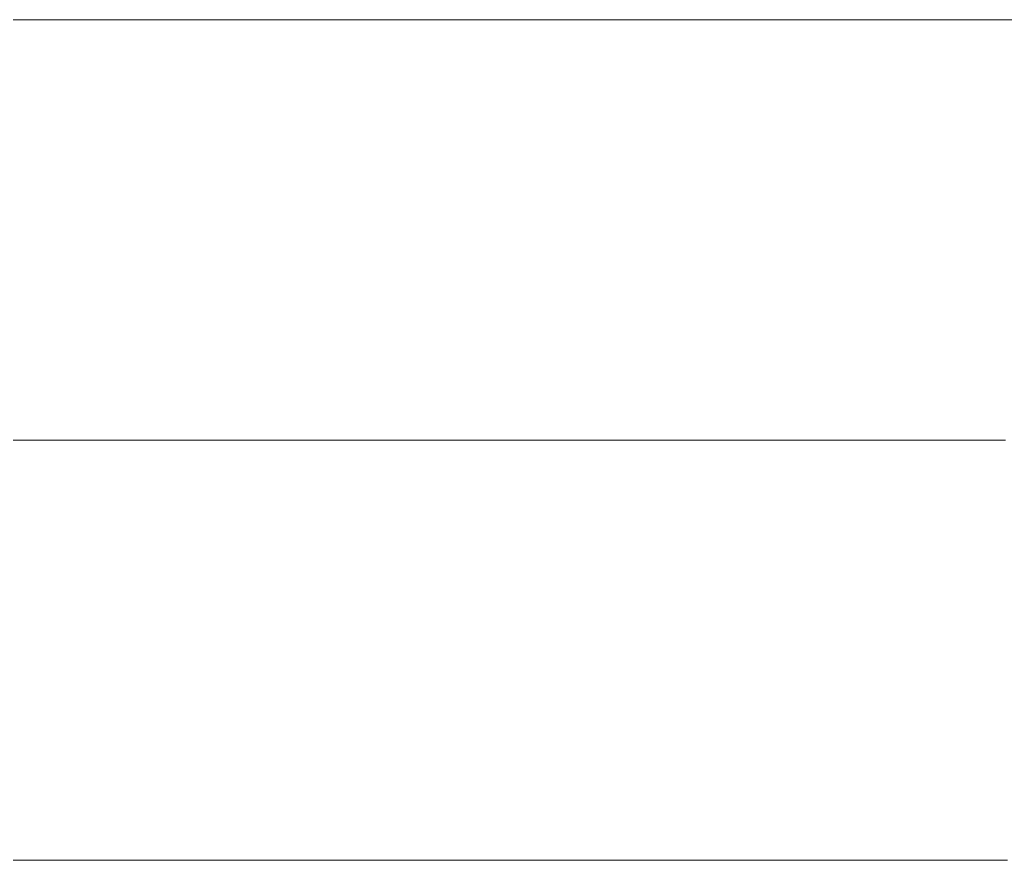
# Model space of a CAD drawing. Units: millimetres. Extents: x 59 to 11996, y 24 to 8424.
# Drawn here: x 8379 to 8395, y 420 to 434 of the extents above; entities that cross this region are included whole.
import ezdxf

# ---------------------------------------------------------------- set-up
doc = ezdxf.new("R2010")
doc.units = ezdxf.units.MM
doc.header["$MEASUREMENT"] = 0
doc.layers.add('(1) Shape lines', color=7, linetype='Continuous', lineweight=35)

# ---------------------------------------------------------------- blocks, each defined once
blk = doc.blocks.new('HATCH_243_8e33556c-a62f-4029-aeac-e8fcef94444c')
at = {"layer": '(1) Shape lines', "color": 0, "lineweight": 9}
for p, q in [((8378.733, 434), (8378.52, 434)), ((8378.741, 427), (8378.52, 427)), ((8378.749, 420), (8378.52, 420))]:
    blk.add_line(p, q, dxfattribs=at)
blk = doc.blocks.new('HATCH_244_e542cb26-0b1b-408b-859e-9d5ea8f1fd8c')
at = {"layer": '(1) Shape lines', "color": 0, "lineweight": 9}
for p, q in [((8378.808, 434), (8378.733, 434)), ((8378.808, 427), (8378.741, 427)), ((8378.808, 420), (8378.749, 420))]:
    blk.add_line(p, q, dxfattribs=at)
blk = doc.blocks.new('HATCH_249_08db77ba-b475-46d6-a070-69387be9f0e9')
at = {"layer": '(1) Shape lines', "color": 0, "lineweight": 9}
for p, q in [((8379.26, 434), (8378.808, 434)), ((8379.276, 427), (8378.808, 427)), ((8379.292, 420), (8378.808, 420))]:
    blk.add_line(p, q, dxfattribs=at)
blk = doc.blocks.new('HATCH_250_aed1861e-587d-4d7d-bc60-2f6bf75a3fca')
at = {"layer": '(1) Shape lines', "color": 0, "lineweight": 9}
for p, q in [((8379.417, 434), (8379.26, 434)), ((8379.417, 427), (8379.276, 427)), ((8379.417, 420), (8379.292, 420))]:
    blk.add_line(p, q, dxfattribs=at)
blk = doc.blocks.new('HATCH_255_b6b96b37-b0e1-4cd5-8f32-3d8abc4ad711')
at = {"layer": '(1) Shape lines', "color": 0, "lineweight": 9}
for p, q in [((8379.478, 434), (8379.417, 434)), ((8379.48, 427), (8379.417, 427)), ((8379.482, 420), (8379.417, 420))]:
    blk.add_line(p, q, dxfattribs=at)
blk = doc.blocks.new('HATCH_256_dff91fb7-eeb1-4f1d-87fa-551203ce0748')
at = {"layer": '(1) Shape lines', "color": 0, "lineweight": 9}
for p, q in [((8379.499, 434), (8379.478, 434)), ((8379.499, 427), (8379.48, 427)), ((8379.499, 420), (8379.482, 420))]:
    blk.add_line(p, q, dxfattribs=at)
blk = doc.blocks.new('HATCH_261_929ced82-b882-4ce0-8466-5336913633f5')
at = {"layer": '(1) Shape lines', "color": 0, "lineweight": 9}
for p, q in [((8379.509, 434), (8379.499, 434)), ((8379.51, 427), (8379.499, 427)), ((8379.51, 420), (8379.499, 420))]:
    blk.add_line(p, q, dxfattribs=at)
blk = doc.blocks.new('HATCH_262_b50dc9c2-66c0-47a1-81b1-48b286d95f01')
at = {"layer": '(1) Shape lines', "color": 0, "lineweight": 9}
for p, q in [((8379.513, 434), (8379.509, 434)), ((8379.513, 427), (8379.51, 427)), ((8379.513, 420), (8379.51, 420))]:
    blk.add_line(p, q, dxfattribs=at)
blk = doc.blocks.new('HATCH_267_fa4278d9-2688-4330-b4d4-973dd36d47ee')
at = {"layer": '(1) Shape lines', "color": 0, "lineweight": 9}
for p, q in [((8380.105, 434), (8379.513, 434)), ((8380.126, 427), (8379.513, 427)), ((8380.147, 420), (8379.513, 420))]:
    blk.add_line(p, q, dxfattribs=at)
blk = doc.blocks.new('HATCH_268_452374a9-9496-40e3-bccb-e1abb1bf3e07')
at = {"layer": '(1) Shape lines', "color": 0, "lineweight": 9}
for p, q in [((8380.31, 434), (8380.105, 434)), ((8380.31, 427), (8380.126, 427)), ((8380.31, 420), (8380.147, 420))]:
    blk.add_line(p, q, dxfattribs=at)
blk = doc.blocks.new('HATCH_273_32bd4286-15c5-4c49-938f-2fa34e901475')
at = {"layer": '(1) Shape lines', "color": 0, "lineweight": 9}
for p, q in [((8380.388, 434), (8380.31, 434)), ((8380.391, 427), (8380.31, 427)), ((8380.393, 420), (8380.31, 420))]:
    blk.add_line(p, q, dxfattribs=at)
blk = doc.blocks.new('HATCH_274_451f0ab9-5e30-4da9-a8c2-804fb961308a')
at = {"layer": '(1) Shape lines', "color": 0, "lineweight": 9}
for p, q in [((8380.415, 434), (8380.388, 434)), ((8380.415, 427), (8380.391, 427)), ((8380.415, 420), (8380.393, 420))]:
    blk.add_line(p, q, dxfattribs=at)
blk = doc.blocks.new('HATCH_279_bea445bb-4430-45cc-9672-cffb04194157')
at = {"layer": '(1) Shape lines', "color": 0, "lineweight": 9}
for p, q in [((8380.837, 434), (8380.415, 434)), ((8380.853, 427), (8380.415, 427)), ((8380.868, 420), (8380.415, 420))]:
    blk.add_line(p, q, dxfattribs=at)
blk = doc.blocks.new('HATCH_280_635ec049-50da-478b-8af5-7f2cc08809e6')
at = {"layer": '(1) Shape lines', "color": 0, "lineweight": 9}
for p, q in [((8380.983, 434), (8380.837, 434)), ((8380.983, 427), (8380.853, 427)), ((8380.983, 420), (8380.868, 420))]:
    blk.add_line(p, q, dxfattribs=at)
blk = doc.blocks.new('HATCH_285_7f5cc627-37c5-4215-8be4-a38fd6ae9bb3')
at = {"layer": '(1) Shape lines', "color": 0, "lineweight": 9}
for p, q in [((8381.085, 434), (8380.983, 434)), ((8381.088, 427), (8380.983, 427)), ((8381.092, 420), (8380.983, 420))]:
    blk.add_line(p, q, dxfattribs=at)
blk = doc.blocks.new('HATCH_286_66d1279d-c486-4ec5-a4b4-80c089a5e4aa')
at = {"layer": '(1) Shape lines', "color": 0, "lineweight": 9}
for p, q in [((8381.12, 434), (8381.085, 434)), ((8381.12, 427), (8381.088, 427)), ((8381.12, 420), (8381.092, 420))]:
    blk.add_line(p, q, dxfattribs=at)
blk = doc.blocks.new('HATCH_291_c58c5057-ec69-4747-9d9f-164a15d6fea6')
at = {"layer": '(1) Shape lines', "color": 0, "lineweight": 9}
for p, q in [((8381.2, 434), (8381.12, 434)), ((8381.203, 427), (8381.12, 427)), ((8381.206, 420), (8381.12, 420))]:
    blk.add_line(p, q, dxfattribs=at)
blk = doc.blocks.new('HATCH_292_6efc9e8e-7fe6-42db-87d9-b62d29e2660c')
at = {"layer": '(1) Shape lines', "color": 0, "lineweight": 9}
for p, q in [((8381.228, 434), (8381.2, 434)), ((8381.228, 427), (8381.203, 427)), ((8381.228, 420), (8381.206, 420))]:
    blk.add_line(p, q, dxfattribs=at)
blk = doc.blocks.new('HATCH_297_4cf72882-ed0b-4ae1-a3cf-fa5cec2f066e')
at = {"layer": '(1) Shape lines', "color": 0, "lineweight": 9}
for p, q in [((8381.69, 434), (8381.228, 434)), ((8381.707, 427), (8381.228, 427)), ((8381.724, 420), (8381.228, 420))]:
    blk.add_line(p, q, dxfattribs=at)
blk = doc.blocks.new('HATCH_298_70fa2d34-c4fb-429d-a3fc-315fb9ce5449')
at = {"layer": '(1) Shape lines', "color": 0, "lineweight": 9}
for p, q in [((8381.85, 434), (8381.69, 434)), ((8381.85, 427), (8381.707, 427)), ((8381.85, 420), (8381.724, 420))]:
    blk.add_line(p, q, dxfattribs=at)
blk = doc.blocks.new('HATCH_303_0349cf09-56f0-43bb-9a57-af401a8dcc9a')
at = {"layer": '(1) Shape lines', "color": 0, "lineweight": 9}
for p, q in [((8381.93, 434), (8381.85, 434)), ((8381.933, 427), (8381.85, 427)), ((8381.936, 420), (8381.85, 420))]:
    blk.add_line(p, q, dxfattribs=at)
blk = doc.blocks.new('HATCH_304_382fa5b7-1912-4aa4-bce9-dbdf9ff295d0')
at = {"layer": '(1) Shape lines', "color": 0, "lineweight": 9}
for p, q in [((8381.957, 434), (8381.93, 434)), ((8381.957, 427), (8381.933, 427)), ((8381.957, 420), (8381.936, 420))]:
    blk.add_line(p, q, dxfattribs=at)
blk = doc.blocks.new('HATCH_309_40fb8cd9-3f24-4f99-9900-ded1ed2d5660')
at = {"layer": '(1) Shape lines', "color": 0, "lineweight": 9}
for p, q in [((8382.147, 434), (8381.957, 434)), ((8382.154, 427), (8381.957, 427)), ((8382.161, 420), (8381.957, 420))]:
    blk.add_line(p, q, dxfattribs=at)
blk = doc.blocks.new('HATCH_310_34efecc0-6317-461f-86f3-f36824941bcb')
at = {"layer": '(1) Shape lines', "color": 0, "lineweight": 9}
for p, q in [((8382.212, 434), (8382.147, 434)), ((8382.212, 427), (8382.154, 427)), ((8382.212, 420), (8382.161, 420))]:
    blk.add_line(p, q, dxfattribs=at)
blk = doc.blocks.new('HATCH_315_d3ff015d-b620-4283-969f-126d819c974d')
at = {"layer": '(1) Shape lines', "color": 0, "lineweight": 9}
for p, q in [((8382.428, 434), (8382.212, 434)), ((8382.436, 427), (8382.212, 427)), ((8382.444, 420), (8382.212, 420))]:
    blk.add_line(p, q, dxfattribs=at)
blk = doc.blocks.new('HATCH_316_cdab0e7c-2616-4aab-b71e-f75f724655ed')
at = {"layer": '(1) Shape lines', "color": 0, "lineweight": 9}
for p, q in [((8382.502, 434), (8382.428, 434)), ((8382.502, 427), (8382.436, 427)), ((8382.502, 420), (8382.444, 420))]:
    blk.add_line(p, q, dxfattribs=at)
blk = doc.blocks.new('HATCH_321_30743f4b-31ff-4d60-ba8c-41b5cb491de4')
at = {"layer": '(1) Shape lines', "color": 0, "lineweight": 9}
for p, q in [((8382.58, 434), (8382.502, 434)), ((8382.582, 427), (8382.502, 427)), ((8382.585, 420), (8382.502, 420))]:
    blk.add_line(p, q, dxfattribs=at)
blk = doc.blocks.new('HATCH_322_0dbd999b-59dd-44a5-85c6-bf9c2ecd295b')
at = {"layer": '(1) Shape lines', "color": 0, "lineweight": 9}
for p, q in [((8382.606, 434), (8382.58, 434)), ((8382.606, 427), (8382.582, 427)), ((8382.606, 420), (8382.585, 420))]:
    blk.add_line(p, q, dxfattribs=at)
blk = doc.blocks.new('HATCH_327_246c10bc-b8f4-4789-8ac0-58798eb86ce6')
at = {"layer": '(1) Shape lines', "color": 0, "lineweight": 9}
for p, q in [((8382.96, 434), (8382.606, 434)), ((8382.973, 427), (8382.606, 427)), ((8382.986, 420), (8382.606, 420))]:
    blk.add_line(p, q, dxfattribs=at)
blk = doc.blocks.new('HATCH_328_5c74bcc3-1756-406a-b943-5188b9c157c4')
at = {"layer": '(1) Shape lines', "color": 0, "lineweight": 9}
for p, q in [((8383.082, 434), (8382.96, 434)), ((8383.082, 427), (8382.973, 427)), ((8383.082, 420), (8382.986, 420))]:
    blk.add_line(p, q, dxfattribs=at)
blk = doc.blocks.new('HATCH_333_5cd96aaa-b5e6-4b0d-864c-7c20c869658d')
at = {"layer": '(1) Shape lines', "color": 0, "lineweight": 9}
for p, q in [((8383.154, 434), (8383.082, 434)), ((8383.156, 427), (8383.082, 427)), ((8383.159, 420), (8383.082, 420))]:
    blk.add_line(p, q, dxfattribs=at)
blk = doc.blocks.new('HATCH_334_9b97c46e-0715-4075-802e-d9a3f2e35be8')
at = {"layer": '(1) Shape lines', "color": 0, "lineweight": 9}
for p, q in [((8383.178, 434), (8383.154, 434)), ((8383.178, 427), (8383.156, 427)), ((8383.178, 420), (8383.159, 420))]:
    blk.add_line(p, q, dxfattribs=at)
blk = doc.blocks.new('HATCH_339_17c6ed32-8d74-4671-9986-7bf52cd35572')
at = {"layer": '(1) Shape lines', "color": 0, "lineweight": 9}
for p, q in [((8383.196, 434), (8383.178, 434)), ((8383.197, 427), (8383.178, 427)), ((8383.198, 420), (8383.178, 420))]:
    blk.add_line(p, q, dxfattribs=at)
blk = doc.blocks.new('HATCH_340_2b306be8-22ec-4daf-ba09-9f20d0964122')
at = {"layer": '(1) Shape lines', "color": 0, "lineweight": 9}
for p, q in [((8383.203, 434), (8383.196, 434)), ((8383.203, 427), (8383.197, 427)), ((8383.203, 420), (8383.198, 420))]:
    blk.add_line(p, q, dxfattribs=at)
blk = doc.blocks.new('HATCH_345_801268f1-cfa4-4bfd-b455-0d79a4dfb14f')
at = {"layer": '(1) Shape lines', "color": 0, "lineweight": 9}
for p, q in [((8383.483, 434), (8383.203, 434)), ((8383.493, 427), (8383.203, 427)), ((8383.503, 420), (8383.203, 420))]:
    blk.add_line(p, q, dxfattribs=at)
blk = doc.blocks.new('HATCH_346_258dd420-dc7f-42c1-9c5e-117f4755dd19')
at = {"layer": '(1) Shape lines', "color": 0, "lineweight": 9}
for p, q in [((8383.579, 434), (8383.483, 434)), ((8383.579, 427), (8383.493, 427)), ((8383.579, 420), (8383.503, 420))]:
    blk.add_line(p, q, dxfattribs=at)
blk = doc.blocks.new('HATCH_351_3ee9e6c0-b328-4254-9db3-3086cb28cad8')
at = {"layer": '(1) Shape lines', "color": 0, "lineweight": 9}
for p, q in [((8383.588, 434), (8383.579, 434)), ((8383.588, 427), (8383.579, 427)), ((8383.588, 420), (8383.579, 420))]:
    blk.add_line(p, q, dxfattribs=at)
blk = doc.blocks.new('HATCH_352_7d62447b-e349-4b8a-9bc7-b8d37c57b871')
at = {"layer": '(1) Shape lines', "color": 0, "lineweight": 9}
for p, q in [((8383.591, 434), (8383.588, 434)), ((8383.591, 427), (8383.588, 427)), ((8383.591, 420), (8383.588, 420))]:
    blk.add_line(p, q, dxfattribs=at)
blk = doc.blocks.new('HATCH_357_787c53de-8b8a-4e79-b252-ada9c7a55327')
at = {"layer": '(1) Shape lines', "color": 0, "lineweight": 9}
for p, q in [((8383.655, 434), (8383.591, 434)), ((8383.658, 427), (8383.591, 427)), ((8383.66, 420), (8383.591, 420))]:
    blk.add_line(p, q, dxfattribs=at)
blk = doc.blocks.new('HATCH_358_b6d521b3-b6cb-4b1d-9a98-6b74f68a3662')
at = {"layer": '(1) Shape lines', "color": 0, "lineweight": 9}
for p, q in [((8383.677, 434), (8383.655, 434)), ((8383.677, 427), (8383.658, 427)), ((8383.677, 420), (8383.66, 420))]:
    blk.add_line(p, q, dxfattribs=at)
blk = doc.blocks.new('HATCH_363_8479dedf-78ee-4781-9311-bfc72301bc38')
at = {"layer": '(1) Shape lines', "color": 0, "lineweight": 9}
for p, q in [((8383.898, 434), (8383.677, 434)), ((8383.906, 427), (8383.677, 427)), ((8383.913, 420), (8383.677, 420))]:
    blk.add_line(p, q, dxfattribs=at)
blk = doc.blocks.new('HATCH_364_bc701a12-836b-4ec7-b632-cf8e798ae4ea')
at = {"layer": '(1) Shape lines', "color": 0, "lineweight": 9}
for p, q in [((8383.973, 434), (8383.898, 434)), ((8383.973, 427), (8383.906, 427)), ((8383.973, 420), (8383.913, 420))]:
    blk.add_line(p, q, dxfattribs=at)
blk = doc.blocks.new('HATCH_369_80569c79-7dc9-4c91-b71e-c2027c48fe1b')
at = {"layer": '(1) Shape lines', "color": 0, "lineweight": 9}
for p, q in [((8384.017, 434), (8383.973, 434)), ((8384.019, 427), (8383.973, 427)), ((8384.02, 420), (8383.973, 420))]:
    blk.add_line(p, q, dxfattribs=at)
blk = doc.blocks.new('HATCH_370_65a4fcce-2f63-4a29-a938-c735bb594de7')
at = {"layer": '(1) Shape lines', "color": 0, "lineweight": 9}
for p, q in [((8384.032, 434), (8384.017, 434)), ((8384.032, 427), (8384.019, 427)), ((8384.032, 420), (8384.02, 420))]:
    blk.add_line(p, q, dxfattribs=at)
blk = doc.blocks.new('HATCH_375_3a3accab-e8dd-4535-98c5-3342ea82cd1e')
at = {"layer": '(1) Shape lines', "color": 0, "lineweight": 9}
for p, q in [((8384.089, 434), (8384.032, 434)), ((8384.091, 427), (8384.032, 427)), ((8384.093, 420), (8384.032, 420))]:
    blk.add_line(p, q, dxfattribs=at)
blk = doc.blocks.new('HATCH_376_2d9f9355-0383-4904-b2b1-50d287eef9cc')
at = {"layer": '(1) Shape lines', "color": 0, "lineweight": 9}
for p, q in [((8384.108, 434), (8384.089, 434)), ((8384.108, 427), (8384.091, 427)), ((8384.108, 420), (8384.093, 420))]:
    blk.add_line(p, q, dxfattribs=at)
blk = doc.blocks.new('HATCH_381_13c66a4d-7c82-4abc-ac7e-a5736bc7fb09')
at = {"layer": '(1) Shape lines', "color": 0, "lineweight": 9}
for p, q in [((8384.333, 434), (8384.108, 434)), ((8384.342, 427), (8384.108, 427)), ((8384.35, 420), (8384.108, 420))]:
    blk.add_line(p, q, dxfattribs=at)
blk = doc.blocks.new('HATCH_382_a977e5e3-2cb2-4af3-bd84-a0cd788255eb')
at = {"layer": '(1) Shape lines', "color": 0, "lineweight": 9}
for p, q in [((8384.41, 434), (8384.333, 434)), ((8384.41, 427), (8384.342, 427)), ((8384.41, 420), (8384.35, 420))]:
    blk.add_line(p, q, dxfattribs=at)
blk = doc.blocks.new('HATCH_387_97a351d4-c7f2-4ef3-b484-35d0db6ee43e')
at = {"layer": '(1) Shape lines', "color": 0, "lineweight": 9}
for p, q in [((8384.457, 434), (8384.41, 434)), ((8384.459, 427), (8384.41, 427)), ((8384.461, 420), (8384.41, 420))]:
    blk.add_line(p, q, dxfattribs=at)
blk = doc.blocks.new('HATCH_388_300215c4-22c9-4a96-b4fd-f8bfdce4554e')
at = {"layer": '(1) Shape lines', "color": 0, "lineweight": 9}
for p, q in [((8384.473, 434), (8384.457, 434)), ((8384.473, 427), (8384.459, 427)), ((8384.473, 420), (8384.461, 420))]:
    blk.add_line(p, q, dxfattribs=at)
blk = doc.blocks.new('HATCH_393_e9801def-8fb8-4cb1-b848-12b773d1eff4')
at = {"layer": '(1) Shape lines', "color": 0, "lineweight": 9}
for p, q in [((8384.524, 434), (8384.473, 434)), ((8384.525, 427), (8384.473, 427)), ((8384.527, 420), (8384.473, 420))]:
    blk.add_line(p, q, dxfattribs=at)
blk = doc.blocks.new('HATCH_394_df25bba7-1c5b-48d4-90ce-967910950d0f')
at = {"layer": '(1) Shape lines', "color": 0, "lineweight": 9}
for p, q in [((8384.541, 434), (8384.524, 434)), ((8384.541, 427), (8384.525, 427)), ((8384.541, 420), (8384.527, 420))]:
    blk.add_line(p, q, dxfattribs=at)
blk = doc.blocks.new('HATCH_399_d0462fad-3777-408e-b556-921817da29d4')
at = {"layer": '(1) Shape lines', "color": 0, "lineweight": 9}
for p, q in [((8384.68, 434), (8384.541, 434)), ((8384.685, 427), (8384.541, 427)), ((8384.69, 420), (8384.541, 420))]:
    blk.add_line(p, q, dxfattribs=at)
blk = doc.blocks.new('HATCH_400_1f5dfada-7534-4fd5-9949-b102ef3c4396')
at = {"layer": '(1) Shape lines', "color": 0, "lineweight": 9}
for p, q in [((8384.727, 434), (8384.68, 434)), ((8384.727, 427), (8384.685, 427)), ((8384.727, 420), (8384.69, 420))]:
    blk.add_line(p, q, dxfattribs=at)
blk = doc.blocks.new('HATCH_405_7b330cde-511e-46b7-b481-5d9e4e1a334b')
at = {"layer": '(1) Shape lines', "color": 0, "lineweight": 9}
for p, q in [((8384.765, 434), (8384.727, 434)), ((8384.766, 427), (8384.727, 427)), ((8384.767, 420), (8384.727, 420))]:
    blk.add_line(p, q, dxfattribs=at)
blk = doc.blocks.new('HATCH_406_1277d24d-874b-445c-ab38-f865b171808e')
at = {"layer": '(1) Shape lines', "color": 0, "lineweight": 9}
for p, q in [((8384.777, 434), (8384.765, 434)), ((8384.777, 427), (8384.766, 427)), ((8384.777, 420), (8384.767, 420))]:
    blk.add_line(p, q, dxfattribs=at)
blk = doc.blocks.new('HATCH_411_280c3076-4181-45eb-b1f8-330dd2bedc37')
at = {"layer": '(1) Shape lines', "color": 0, "lineweight": 9}
for p, q in [((8384.887, 434), (8384.777, 434)), ((8384.891, 427), (8384.777, 427)), ((8384.895, 420), (8384.777, 420))]:
    blk.add_line(p, q, dxfattribs=at)
blk = doc.blocks.new('HATCH_412_320b1532-36da-4889-9f87-76e251140102')
at = {"layer": '(1) Shape lines', "color": 0, "lineweight": 9}
for p, q in [((8384.924, 434), (8384.887, 434)), ((8384.924, 427), (8384.891, 427)), ((8384.924, 420), (8384.895, 420))]:
    blk.add_line(p, q, dxfattribs=at)
blk = doc.blocks.new('HATCH_417_df50497f-e9b3-4421-afde-1c527de6b9f4')
at = {"layer": '(1) Shape lines', "color": 0, "lineweight": 9}
for p, q in [((8384.971, 434), (8384.924, 434)), ((8384.972, 427), (8384.924, 427)), ((8384.974, 420), (8384.924, 420))]:
    blk.add_line(p, q, dxfattribs=at)
blk = doc.blocks.new('HATCH_418_63c3c4e3-c057-495c-9ceb-650adb63a70e')
at = {"layer": '(1) Shape lines', "color": 0, "lineweight": 9}
for p, q in [((8384.987, 434), (8384.971, 434)), ((8384.987, 427), (8384.972, 427)), ((8384.987, 420), (8384.974, 420))]:
    blk.add_line(p, q, dxfattribs=at)
blk = doc.blocks.new('HATCH_423_93378229-cea5-418a-af70-27236bc6a4af')
at = {"layer": '(1) Shape lines', "color": 0, "lineweight": 9}
for p, q in [((8385.14, 434), (8384.987, 434)), ((8385.145, 427), (8384.987, 427)), ((8385.151, 420), (8384.987, 420))]:
    blk.add_line(p, q, dxfattribs=at)
blk = doc.blocks.new('HATCH_424_647557b3-926d-4415-8fc6-3b702730c3f8')
at = {"layer": '(1) Shape lines', "color": 0, "lineweight": 9}
for p, q in [((8385.192, 434), (8385.14, 434)), ((8385.192, 427), (8385.145, 427)), ((8385.192, 420), (8385.151, 420))]:
    blk.add_line(p, q, dxfattribs=at)
blk = doc.blocks.new('HATCH_429_7acf2a4b-9e41-4264-9333-13df33752421')
at = {"layer": '(1) Shape lines', "color": 0, "lineweight": 9}
for p, q in [((8385.205, 434), (8385.192, 434)), ((8385.205, 427), (8385.192, 427)), ((8385.206, 420), (8385.192, 420))]:
    blk.add_line(p, q, dxfattribs=at)
blk = doc.blocks.new('HATCH_430_dad695f4-ad3f-428f-a2c0-33e34bc51bb0')
at = {"layer": '(1) Shape lines', "color": 0, "lineweight": 9}
for p, q in [((8385.209, 434), (8385.205, 434)), ((8385.209, 427), (8385.205, 427)), ((8385.209, 420), (8385.206, 420))]:
    blk.add_line(p, q, dxfattribs=at)
blk = doc.blocks.new('HATCH_435_f5ee4476-6928-4d4d-a037-7f2d0870b99a')
at = {"layer": '(1) Shape lines', "color": 0, "lineweight": 9}
for p, q in [((8385.215, 434), (8385.209, 434)), ((8385.216, 427), (8385.209, 427)), ((8385.216, 420), (8385.209, 420))]:
    blk.add_line(p, q, dxfattribs=at)
blk = doc.blocks.new('HATCH_436_f00861c2-540b-4848-aa0c-a5a354c0d865')
at = {"layer": '(1) Shape lines', "color": 0, "lineweight": 9}
for p, q in [((8385.217, 434), (8385.215, 434)), ((8385.217, 427), (8385.216, 427)), ((8385.217, 420), (8385.216, 420))]:
    blk.add_line(p, q, dxfattribs=at)
blk = doc.blocks.new('HATCH_441_593901ef-045c-46f7-97b2-f9fee08e7100')
at = {"layer": '(1) Shape lines', "color": 0, "lineweight": 9}
for p, q in [((8385.392, 434), (8385.217, 434)), ((8385.399, 427), (8385.217, 427)), ((8385.405, 420), (8385.217, 420))]:
    blk.add_line(p, q, dxfattribs=at)
blk = doc.blocks.new('HATCH_442_00ea0bf1-f199-4629-82fa-ab53e2045cbe')
at = {"layer": '(1) Shape lines', "color": 0, "lineweight": 9}
for p, q in [((8385.452, 434), (8385.392, 434)), ((8385.452, 427), (8385.399, 427)), ((8385.452, 420), (8385.405, 420))]:
    blk.add_line(p, q, dxfattribs=at)
blk = doc.blocks.new('HATCH_447_549e03ba-e5a4-4daa-b3f2-9bdae87b924c')
at = {"layer": '(1) Shape lines', "color": 0, "lineweight": 9}
for p, q in [((8385.457, 434), (8385.452, 434)), ((8385.457, 427), (8385.452, 427)), ((8385.457, 420), (8385.452, 420))]:
    blk.add_line(p, q, dxfattribs=at)
blk = doc.blocks.new('HATCH_448_487bd271-af3b-43db-8816-2e5d76517356')
at = {"layer": '(1) Shape lines', "color": 0, "lineweight": 9}
for p, q in [((8385.459, 434), (8385.457, 434)), ((8385.459, 427), (8385.457, 427)), ((8385.459, 420), (8385.457, 420))]:
    blk.add_line(p, q, dxfattribs=at)
blk = doc.blocks.new('HATCH_453_7ca58181-ed7b-4ffa-b656-260684b5a365')
at = {"layer": '(1) Shape lines', "color": 0, "lineweight": 9}
for p, q in [((8385.514, 434), (8385.459, 434)), ((8385.516, 427), (8385.459, 427)), ((8385.518, 420), (8385.459, 420))]:
    blk.add_line(p, q, dxfattribs=at)
blk = doc.blocks.new('HATCH_454_a5579eec-adef-4a65-9729-dac13ff1c015')
at = {"layer": '(1) Shape lines', "color": 0, "lineweight": 9}
for p, q in [((8385.532, 434), (8385.514, 434)), ((8385.532, 427), (8385.516, 427)), ((8385.532, 420), (8385.518, 420))]:
    blk.add_line(p, q, dxfattribs=at)
blk = doc.blocks.new('HATCH_457_f1cfbea7-0650-4ee7-8029-33f3b3436e6c')
at = {"layer": '(1) Shape lines', "color": 0, "lineweight": 9}
for p, q in [((8385.541, 434), (8385.532, 434)), ((8385.542, 427), (8385.532, 427)), ((8385.542, 420), (8385.532, 420))]:
    blk.add_line(p, q, dxfattribs=at)
blk = doc.blocks.new('HATCH_458_f43c5949-7c86-45e4-8851-d6aef5ea8497')
at = {"layer": '(1) Shape lines', "color": 0, "lineweight": 9}
for p, q in [((8385.545, 434), (8385.541, 434)), ((8385.545, 427), (8385.542, 427)), ((8385.545, 420), (8385.542, 420))]:
    blk.add_line(p, q, dxfattribs=at)
blk = doc.blocks.new('HATCH_461_09142895-4c3f-457e-81bb-73869eabaeb5')
at = {"layer": '(1) Shape lines', "color": 0, "lineweight": 9}
for p, q in [((8385.884, 434), (8385.545, 434)), ((8385.896, 427), (8385.545, 427)), ((8385.908, 420), (8385.545, 420))]:
    blk.add_line(p, q, dxfattribs=at)
blk = doc.blocks.new('HATCH_462_963827c1-d061-412c-851e-064df557cc99')
at = {"layer": '(1) Shape lines', "color": 0, "lineweight": 9}
for p, q in [((8385.999, 434), (8385.884, 434)), ((8385.999, 427), (8385.896, 427)), ((8385.999, 420), (8385.908, 420))]:
    blk.add_line(p, q, dxfattribs=at)
blk = doc.blocks.new('HATCH_465_db5b36a0-de86-4839-8b81-79873431bdd8')
at = {"layer": '(1) Shape lines', "color": 0, "lineweight": 9}
for p, q in [((8386.024, 434), (8385.999, 434)), ((8386.025, 427), (8385.999, 427)), ((8386.026, 420), (8385.999, 420))]:
    blk.add_line(p, q, dxfattribs=at)
blk = doc.blocks.new('HATCH_466_9898dfbd-6cc8-4edc-b971-4d54ac6a9035')
at = {"layer": '(1) Shape lines', "color": 0, "lineweight": 9}
for p, q in [((8386.032, 434), (8386.024, 434)), ((8386.032, 427), (8386.025, 427)), ((8386.032, 420), (8386.026, 420))]:
    blk.add_line(p, q, dxfattribs=at)
blk = doc.blocks.new('HATCH_469_9a4ccd8e-95c7-4f74-a1fa-3e1b1ad37617')
at = {"layer": '(1) Shape lines', "color": 0, "lineweight": 9}
for p, q in [((8386.427, 434), (8386.032, 434)), ((8386.454, 427), (8386.032, 427)), ((8386.48, 420), (8386.032, 420))]:
    blk.add_line(p, q, dxfattribs=at)
blk = doc.blocks.new('HATCH_470_bce4b79b-05df-4bc3-94d8-3723766e250a')
at = {"layer": '(1) Shape lines', "color": 0, "lineweight": 9}
for p, q in [((8386.676, 434), (8386.427, 434)), ((8386.676, 427), (8386.454, 427)), ((8386.676, 420), (8386.48, 420))]:
    blk.add_line(p, q, dxfattribs=at)
blk = doc.blocks.new('HATCH_475_24b37b61-7d69-487e-8bce-3d46623e0264')
at = {"layer": '(1) Shape lines', "color": 0, "lineweight": 9}
for p, q in [((8386.689, 434), (8386.676, 434)), ((8386.69, 427), (8386.676, 427)), ((8386.69, 420), (8386.676, 420))]:
    blk.add_line(p, q, dxfattribs=at)
blk = doc.blocks.new('HATCH_476_39afba9d-832b-4aaa-8f15-f38593fa7658')
at = {"layer": '(1) Shape lines', "color": 0, "lineweight": 9}
for p, q in [((8386.697, 434), (8386.689, 434)), ((8386.697, 427), (8386.69, 427)), ((8386.697, 420), (8386.69, 420))]:
    blk.add_line(p, q, dxfattribs=at)
blk = doc.blocks.new('HATCH_481_43dcbd2e-1ac3-4fdb-8fb3-1fbfcf20aef7')
at = {"layer": '(1) Shape lines', "color": 0, "lineweight": 9}
for p, q in [((8387.244, 434), (8386.697, 434)), ((8387.282, 427), (8386.697, 427)), ((8387.319, 420), (8386.697, 420))]:
    blk.add_line(p, q, dxfattribs=at)
blk = doc.blocks.new('HATCH_482_02b00494-d32f-47c5-af2c-798e6eac96be')
at = {"layer": '(1) Shape lines', "color": 0, "lineweight": 9}
for p, q in [((8387.597, 434), (8387.244, 434)), ((8387.597, 427), (8387.282, 427)), ((8387.597, 420), (8387.319, 420))]:
    blk.add_line(p, q, dxfattribs=at)
blk = doc.blocks.new('HATCH_487_3941bd99-595a-41b5-b876-4f957a0bf621')
at = {"layer": '(1) Shape lines', "color": 0, "lineweight": 9}
for p, q in [((8387.77, 434), (8387.597, 434)), ((8387.783, 427), (8387.597, 427)), ((8387.795, 420), (8387.597, 420))]:
    blk.add_line(p, q, dxfattribs=at)
blk = doc.blocks.new('HATCH_488_bd1c0105-b26d-4606-b096-1456c0d669d6')
at = {"layer": '(1) Shape lines', "color": 0, "lineweight": 9}
for p, q in [((8387.887, 434), (8387.77, 434)), ((8387.887, 427), (8387.783, 427)), ((8387.887, 420), (8387.795, 420))]:
    blk.add_line(p, q, dxfattribs=at)
blk = doc.blocks.new('HATCH_493_3e2998bc-3e00-48c0-b818-10f2614907f0')
at = {"layer": '(1) Shape lines', "color": 0, "lineweight": 9}
for p, q in [((8388.308, 434), (8387.887, 434)), ((8388.339, 427), (8387.887, 427)), ((8388.37, 420), (8387.887, 420))]:
    blk.add_line(p, q, dxfattribs=at)
blk = doc.blocks.new('HATCH_494_ac2e7801-3f76-4104-9394-78337e552e03')
at = {"layer": '(1) Shape lines', "color": 0, "lineweight": 9}
for p, q in [((8388.595, 434), (8388.308, 434)), ((8388.595, 427), (8388.339, 427)), ((8388.595, 420), (8388.37, 420))]:
    blk.add_line(p, q, dxfattribs=at)
blk = doc.blocks.new('HATCH_499_e38509ab-651d-4e33-9e49-673083d565eb')
at = {"layer": '(1) Shape lines', "color": 0, "lineweight": 9}
for p, q in [((8389.098, 434), (8388.595, 434)), ((8389.135, 427), (8388.595, 427)), ((8389.173, 420), (8388.595, 420))]:
    blk.add_line(p, q, dxfattribs=at)
blk = doc.blocks.new('HATCH_500_b9b024b9-ba26-4cc4-bd56-976e2134668a')
at = {"layer": '(1) Shape lines', "color": 0, "lineweight": 9}
for p, q in [((8389.444, 434), (8389.098, 434)), ((8389.444, 427), (8389.135, 427)), ((8389.444, 420), (8389.173, 420))]:
    blk.add_line(p, q, dxfattribs=at)
blk = doc.blocks.new('HATCH_507_48f815e4-4f95-4167-ab18-73370a90cce9')
at = {"layer": '(1) Shape lines', "color": 0, "lineweight": 9}
for p, q in [((8390.327, 434), (8389.444, 434)), ((8390.393, 427), (8389.444, 427)), ((8390.459, 420), (8389.444, 420))]:
    blk.add_line(p, q, dxfattribs=at)
blk = doc.blocks.new('HATCH_508_55d07e2e-de94-480f-929f-5999dfcf1f5e')
at = {"layer": '(1) Shape lines', "color": 0, "lineweight": 9}
for p, q in [((8390.94, 434), (8390.327, 434)), ((8390.94, 427), (8390.393, 427)), ((8390.94, 420), (8390.459, 420))]:
    blk.add_line(p, q, dxfattribs=at)
blk = doc.blocks.new('HATCH_515_dda2aa33-9179-470e-be5b-3cb0b9fc1fc2')
at = {"layer": '(1) Shape lines', "color": 0, "lineweight": 9}
for p, q in [((8391.378, 434), (8390.94, 434)), ((8391.411, 427), (8390.94, 427)), ((8391.445, 420), (8390.94, 420))]:
    blk.add_line(p, q, dxfattribs=at)
blk = doc.blocks.new('HATCH_516_ac271ce6-3a5e-4b38-8794-7951d813c368')
at = {"layer": '(1) Shape lines', "color": 0, "lineweight": 9}
for p, q in [((8391.689, 434), (8391.378, 434)), ((8391.689, 427), (8391.411, 427)), ((8391.689, 420), (8391.445, 420))]:
    blk.add_line(p, q, dxfattribs=at)
blk = doc.blocks.new('HATCH_523_c7c24aa1-986f-47d4-b21c-564615524197')
at = {"layer": '(1) Shape lines', "color": 0, "lineweight": 9}
for p, q in [((8392.07, 434), (8391.689, 434)), ((8392.099, 427), (8391.689, 427)), ((8392.129, 420), (8391.689, 420))]:
    blk.add_line(p, q, dxfattribs=at)
blk = doc.blocks.new('HATCH_524_c10a758c-a841-4f64-bf64-0b633a2f76db')
at = {"layer": '(1) Shape lines', "color": 0, "lineweight": 9}
for p, q in [((8392.344, 434), (8392.07, 434)), ((8392.344, 427), (8392.099, 427)), ((8392.344, 420), (8392.129, 420))]:
    blk.add_line(p, q, dxfattribs=at)
blk = doc.blocks.new('HATCH_531_fa0d723c-19d1-4f43-9e0f-4d959ed04380')
at = {"layer": '(1) Shape lines', "color": 0, "lineweight": 9}
for p, q in [((8392.798, 434), (8392.344, 434)), ((8392.834, 427), (8392.344, 427)), ((8392.87, 420), (8392.344, 420))]:
    blk.add_line(p, q, dxfattribs=at)
blk = doc.blocks.new('HATCH_532_06cd877e-71db-4370-aecb-b26873af7ea4')
at = {"layer": '(1) Shape lines', "color": 0, "lineweight": 9}
for p, q in [((8393.129, 434), (8392.798, 434)), ((8393.129, 427), (8392.834, 427)), ((8393.129, 420), (8392.87, 420))]:
    blk.add_line(p, q, dxfattribs=at)
blk = doc.blocks.new('HATCH_539_fc842a3b-dc30-43ad-8a90-0c4fcc56a7a0')
at = {"layer": '(1) Shape lines', "color": 0, "lineweight": 9}
for p, q in [((8393.17, 434), (8393.129, 434)), ((8393.174, 427), (8393.129, 427)), ((8393.177, 420), (8393.129, 420))]:
    blk.add_line(p, q, dxfattribs=at)
blk = doc.blocks.new('HATCH_540_23aa70e1-cc03-4734-a787-52e7c09cea70')
at = {"layer": '(1) Shape lines', "color": 0, "lineweight": 9}
for p, q in [((8393.201, 434), (8393.17, 434)), ((8393.201, 427), (8393.174, 427)), ((8393.201, 420), (8393.177, 420))]:
    blk.add_line(p, q, dxfattribs=at)
blk = doc.blocks.new('HATCH_547_68a63cce-8104-489f-9ec0-8ddf63f8e5d7')
at = {"layer": '(1) Shape lines', "color": 0, "lineweight": 9}
for p, q in [((8393.46, 434), (8393.201, 434)), ((8393.48, 427), (8393.201, 427)), ((8393.501, 420), (8393.201, 420))]:
    blk.add_line(p, q, dxfattribs=at)
blk = doc.blocks.new('HATCH_548_b84451aa-a078-4483-b48b-a7e356cc9b87')
at = {"layer": '(1) Shape lines', "color": 0, "lineweight": 9}
for p, q in [((8393.65, 434), (8393.46, 434)), ((8393.65, 427), (8393.48, 427)), ((8393.65, 420), (8393.501, 420))]:
    blk.add_line(p, q, dxfattribs=at)
blk = doc.blocks.new('HATCH_555_8605e799-be5c-4d79-8f97-02f0b1601d3b')
at = {"layer": '(1) Shape lines', "color": 0, "lineweight": 9}
for p, q in [((8393.653, 434), (8393.65, 434)), ((8393.653, 427), (8393.65, 427)), ((8393.653, 420), (8393.65, 420))]:
    blk.add_line(p, q, dxfattribs=at)
blk = doc.blocks.new('HATCH_556_320d2bcb-259c-467c-9434-4ad7941e1927')
at = {"layer": '(1) Shape lines', "color": 0, "lineweight": 9}
for p, q in [((8393.654, 434), (8393.653, 434)), ((8393.654, 427), (8393.653, 427)), ((8393.654, 420), (8393.653, 420))]:
    blk.add_line(p, q, dxfattribs=at)
blk = doc.blocks.new('HATCH_563_a000616b-5bdf-44ec-b8a5-0093123837ca')
at = {"layer": '(1) Shape lines', "color": 0, "lineweight": 9}
for p, q in [((8393.84, 434), (8393.654, 434)), ((8393.855, 427), (8393.654, 427)), ((8393.87, 420), (8393.654, 420))]:
    blk.add_line(p, q, dxfattribs=at)
blk = doc.blocks.new('HATCH_564_cef71bab-fed7-4f6c-aaf5-737a5a028794')
at = {"layer": '(1) Shape lines', "color": 0, "lineweight": 9}
for p, q in [((8393.977, 434), (8393.84, 434)), ((8393.977, 427), (8393.855, 427)), ((8393.977, 420), (8393.87, 420))]:
    blk.add_line(p, q, dxfattribs=at)
blk = doc.blocks.new('HATCH_571_900124c3-7443-4fe0-8b43-46dd205ffb71')
at = {"layer": '(1) Shape lines', "color": 0, "lineweight": 9}
for p, q in [((8394.082, 434), (8393.977, 434)), ((8394.091, 427), (8393.977, 427)), ((8394.099, 420), (8393.977, 420))]:
    blk.add_line(p, q, dxfattribs=at)
blk = doc.blocks.new('HATCH_572_8d7750df-0f44-4b41-9de7-55b2f9d3304b')
at = {"layer": '(1) Shape lines', "color": 0, "lineweight": 9}
for p, q in [((8394.16, 434), (8394.082, 434)), ((8394.16, 427), (8394.091, 427)), ((8394.16, 420), (8394.099, 420))]:
    blk.add_line(p, q, dxfattribs=at)
blk = doc.blocks.new('HATCH_579_253f1bdd-2dda-461e-a674-254a820a2d00')
at = {"layer": '(1) Shape lines', "color": 0, "lineweight": 9}
for p, q in [((8394.392, 434), (8394.16, 434)), ((8394.411, 427), (8394.16, 427)), ((8394.43, 420), (8394.16, 420))]:
    blk.add_line(p, q, dxfattribs=at)
blk = doc.blocks.new('HATCH_580_d477e003-7dda-4c4c-a961-0edb11e85cae')
at = {"layer": '(1) Shape lines', "color": 0, "lineweight": 9}
for p, q in [((8394.565, 434), (8394.392, 434)), ((8394.565, 427), (8394.411, 427)), ((8394.565, 420), (8394.43, 420))]:
    blk.add_line(p, q, dxfattribs=at)
blk = doc.blocks.new('HATCH_587_8a56a0dd-17a2-4249-9764-a28f3cf899a8')
at = {"layer": '(1) Shape lines', "color": 0, "lineweight": 9}
for p, q in [((8395.004, 434), (8394.565, 434)), ((8395.04, 427), (8394.565, 427)), ((8395.077, 420), (8394.565, 420))]:
    blk.add_line(p, q, dxfattribs=at)
blk = doc.blocks.new('HATCH_588_63e2926b-5540-42d1-b9c7-d1e49f98e2e4')
at = {"layer": '(1) Shape lines', "color": 0, "lineweight": 9}
blk.add_line((8395.332, 434), (8395.004, 434), dxfattribs=at)
blk = doc.blocks.new('GROUP_0_222e936b-9fbd-4c4b-9273-d16ebdaf2cbf')
at = {"layer": '(1) Shape lines', "color": 154, "linetype": 'ByBlock'}
for name in ['HATCH_243_8e33556c-a62f-4029-aeac-e8fcef94444c', 'HATCH_244_e542cb26-0b1b-408b-859e-9d5ea8f1fd8c', 'HATCH_249_08db77ba-b475-46d6-a070-69387be9f0e9', 'HATCH_250_aed1861e-587d-4d7d-bc60-2f6bf75a3fca', 'HATCH_255_b6b96b37-b0e1-4cd5-8f32-3d8abc4ad711', 'HATCH_256_dff91fb7-eeb1-4f1d-87fa-551203ce0748', 'HATCH_261_929ced82-b882-4ce0-8466-5336913633f5', 'HATCH_262_b50dc9c2-66c0-47a1-81b1-48b286d95f01', 'HATCH_267_fa4278d9-2688-4330-b4d4-973dd36d47ee', 'HATCH_268_452374a9-9496-40e3-bccb-e1abb1bf3e07', 'HATCH_273_32bd4286-15c5-4c49-938f-2fa34e901475', 'HATCH_274_451f0ab9-5e30-4da9-a8c2-804fb961308a', 'HATCH_279_bea445bb-4430-45cc-9672-cffb04194157', 'HATCH_280_635ec049-50da-478b-8af5-7f2cc08809e6', 'HATCH_285_7f5cc627-37c5-4215-8be4-a38fd6ae9bb3', 'HATCH_286_66d1279d-c486-4ec5-a4b4-80c089a5e4aa', 'HATCH_291_c58c5057-ec69-4747-9d9f-164a15d6fea6', 'HATCH_292_6efc9e8e-7fe6-42db-87d9-b62d29e2660c', 'HATCH_297_4cf72882-ed0b-4ae1-a3cf-fa5cec2f066e', 'HATCH_298_70fa2d34-c4fb-429d-a3fc-315fb9ce5449', 'HATCH_303_0349cf09-56f0-43bb-9a57-af401a8dcc9a', 'HATCH_304_382fa5b7-1912-4aa4-bce9-dbdf9ff295d0', 'HATCH_309_40fb8cd9-3f24-4f99-9900-ded1ed2d5660', 'HATCH_310_34efecc0-6317-461f-86f3-f36824941bcb', 'HATCH_315_d3ff015d-b620-4283-969f-126d819c974d', 'HATCH_316_cdab0e7c-2616-4aab-b71e-f75f724655ed', 'HATCH_321_30743f4b-31ff-4d60-ba8c-41b5cb491de4', 'HATCH_322_0dbd999b-59dd-44a5-85c6-bf9c2ecd295b', 'HATCH_327_246c10bc-b8f4-4789-8ac0-58798eb86ce6', 'HATCH_328_5c74bcc3-1756-406a-b943-5188b9c157c4', 'HATCH_333_5cd96aaa-b5e6-4b0d-864c-7c20c869658d', 'HATCH_334_9b97c46e-0715-4075-802e-d9a3f2e35be8', 'HATCH_339_17c6ed32-8d74-4671-9986-7bf52cd35572', 'HATCH_340_2b306be8-22ec-4daf-ba09-9f20d0964122', 'HATCH_345_801268f1-cfa4-4bfd-b455-0d79a4dfb14f', 'HATCH_346_258dd420-dc7f-42c1-9c5e-117f4755dd19', 'HATCH_351_3ee9e6c0-b328-4254-9db3-3086cb28cad8', 'HATCH_352_7d62447b-e349-4b8a-9bc7-b8d37c57b871', 'HATCH_357_787c53de-8b8a-4e79-b252-ada9c7a55327', 'HATCH_358_b6d521b3-b6cb-4b1d-9a98-6b74f68a3662', 'HATCH_363_8479dedf-78ee-4781-9311-bfc72301bc38', 'HATCH_364_bc701a12-836b-4ec7-b632-cf8e798ae4ea', 'HATCH_369_80569c79-7dc9-4c91-b71e-c2027c48fe1b', 'HATCH_370_65a4fcce-2f63-4a29-a938-c735bb594de7', 'HATCH_375_3a3accab-e8dd-4535-98c5-3342ea82cd1e', 'HATCH_376_2d9f9355-0383-4904-b2b1-50d287eef9cc', 'HATCH_381_13c66a4d-7c82-4abc-ac7e-a5736bc7fb09', 'HATCH_382_a977e5e3-2cb2-4af3-bd84-a0cd788255eb', 'HATCH_387_97a351d4-c7f2-4ef3-b484-35d0db6ee43e', 'HATCH_388_300215c4-22c9-4a96-b4fd-f8bfdce4554e', 'HATCH_393_e9801def-8fb8-4cb1-b848-12b773d1eff4', 'HATCH_394_df25bba7-1c5b-48d4-90ce-967910950d0f', 'HATCH_399_d0462fad-3777-408e-b556-921817da29d4', 'HATCH_400_1f5dfada-7534-4fd5-9949-b102ef3c4396', 'HATCH_405_7b330cde-511e-46b7-b481-5d9e4e1a334b', 'HATCH_406_1277d24d-874b-445c-ab38-f865b171808e', 'HATCH_411_280c3076-4181-45eb-b1f8-330dd2bedc37', 'HATCH_412_320b1532-36da-4889-9f87-76e251140102', 'HATCH_417_df50497f-e9b3-4421-afde-1c527de6b9f4', 'HATCH_418_63c3c4e3-c057-495c-9ceb-650adb63a70e', 'HATCH_423_93378229-cea5-418a-af70-27236bc6a4af', 'HATCH_424_647557b3-926d-4415-8fc6-3b702730c3f8', 'HATCH_429_7acf2a4b-9e41-4264-9333-13df33752421', 'HATCH_430_dad695f4-ad3f-428f-a2c0-33e34bc51bb0', 'HATCH_435_f5ee4476-6928-4d4d-a037-7f2d0870b99a', 'HATCH_436_f00861c2-540b-4848-aa0c-a5a354c0d865', 'HATCH_441_593901ef-045c-46f7-97b2-f9fee08e7100', 'HATCH_442_00ea0bf1-f199-4629-82fa-ab53e2045cbe', 'HATCH_447_549e03ba-e5a4-4daa-b3f2-9bdae87b924c', 'HATCH_448_487bd271-af3b-43db-8816-2e5d76517356', 'HATCH_453_7ca58181-ed7b-4ffa-b656-260684b5a365', 'HATCH_454_a5579eec-adef-4a65-9729-dac13ff1c015', 'HATCH_457_f1cfbea7-0650-4ee7-8029-33f3b3436e6c', 'HATCH_458_f43c5949-7c86-45e4-8851-d6aef5ea8497', 'HATCH_461_09142895-4c3f-457e-81bb-73869eabaeb5', 'HATCH_462_963827c1-d061-412c-851e-064df557cc99', 'HATCH_465_db5b36a0-de86-4839-8b81-79873431bdd8', 'HATCH_466_9898dfbd-6cc8-4edc-b971-4d54ac6a9035', 'HATCH_469_9a4ccd8e-95c7-4f74-a1fa-3e1b1ad37617', 'HATCH_470_bce4b79b-05df-4bc3-94d8-3723766e250a', 'HATCH_475_24b37b61-7d69-487e-8bce-3d46623e0264', 'HATCH_476_39afba9d-832b-4aaa-8f15-f38593fa7658', 'HATCH_481_43dcbd2e-1ac3-4fdb-8fb3-1fbfcf20aef7', 'HATCH_482_02b00494-d32f-47c5-af2c-798e6eac96be', 'HATCH_487_3941bd99-595a-41b5-b876-4f957a0bf621', 'HATCH_488_bd1c0105-b26d-4606-b096-1456c0d669d6', 'HATCH_493_3e2998bc-3e00-48c0-b818-10f2614907f0', 'HATCH_494_ac2e7801-3f76-4104-9394-78337e552e03', 'HATCH_499_e38509ab-651d-4e33-9e49-673083d565eb', 'HATCH_500_b9b024b9-ba26-4cc4-bd56-976e2134668a', 'HATCH_507_48f815e4-4f95-4167-ab18-73370a90cce9', 'HATCH_508_55d07e2e-de94-480f-929f-5999dfcf1f5e', 'HATCH_515_dda2aa33-9179-470e-be5b-3cb0b9fc1fc2', 'HATCH_516_ac271ce6-3a5e-4b38-8794-7951d813c368', 'HATCH_523_c7c24aa1-986f-47d4-b21c-564615524197', 'HATCH_524_c10a758c-a841-4f64-bf64-0b633a2f76db', 'HATCH_531_fa0d723c-19d1-4f43-9e0f-4d959ed04380', 'HATCH_532_06cd877e-71db-4370-aecb-b26873af7ea4', 'HATCH_539_fc842a3b-dc30-43ad-8a90-0c4fcc56a7a0', 'HATCH_540_23aa70e1-cc03-4734-a787-52e7c09cea70', 'HATCH_547_68a63cce-8104-489f-9ec0-8ddf63f8e5d7', 'HATCH_548_b84451aa-a078-4483-b48b-a7e356cc9b87', 'HATCH_555_8605e799-be5c-4d79-8f97-02f0b1601d3b', 'HATCH_556_320d2bcb-259c-467c-9434-4ad7941e1927', 'HATCH_563_a000616b-5bdf-44ec-b8a5-0093123837ca', 'HATCH_564_cef71bab-fed7-4f6c-aaf5-737a5a028794', 'HATCH_571_900124c3-7443-4fe0-8b43-46dd205ffb71', 'HATCH_572_8d7750df-0f44-4b41-9de7-55b2f9d3304b', 'HATCH_579_253f1bdd-2dda-461e-a674-254a820a2d00', 'HATCH_580_d477e003-7dda-4c4c-a961-0edb11e85cae', 'HATCH_587_8a56a0dd-17a2-4249-9764-a28f3cf899a8', 'HATCH_588_63e2926b-5540-42d1-b9c7-d1e49f98e2e4']:
    blk.add_blockref(name, (0, 0), dxfattribs=at)

msp = doc.modelspace()

# ---------------------------------------------------------------- block references
at = {"color": 7, "linetype": 'ByBlock'}
msp.add_blockref('GROUP_0_222e936b-9fbd-4c4b-9273-d16ebdaf2cbf', (0, 0), dxfattribs=at)

doc.saveas('drawing.dxf')
